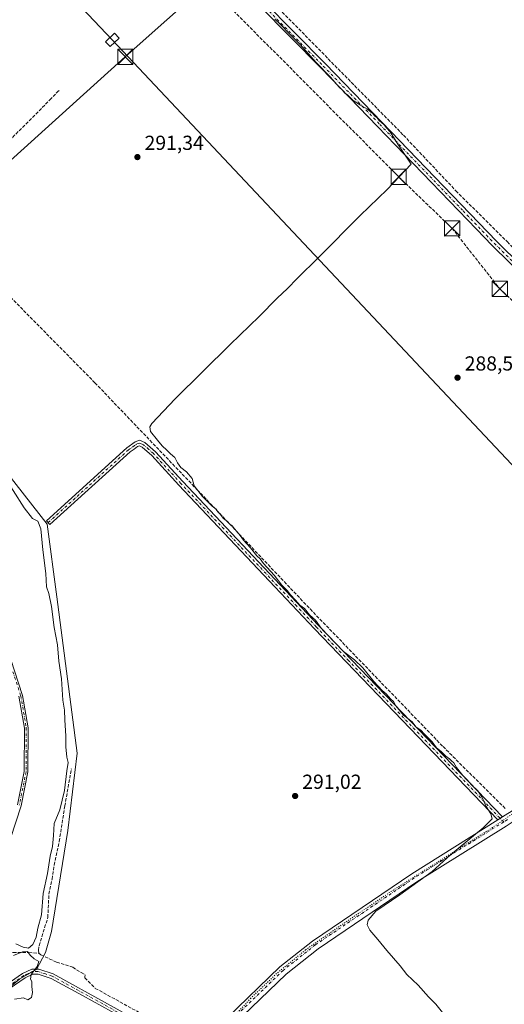
# Model space of a CAD drawing. Units: metres. Extents: x 619089 to 622588, y 4646159 to 4648531.
# Drawn here: x 621400 to 621639, y 4647438 to 4647923 of the extents above; entities that cross this region are included whole.
import ezdxf

# ---------------------------------------------------------------- set-up
doc = ezdxf.new("R2010")
doc.units = ezdxf.units.M
doc.header["$MEASUREMENT"] = 0
for name, pattern in [('DGN Style 3', [2.307223458686699, 1.648016756204785, -0.6592067024819142]), ('DGN Style 4', [2.6384748266838614, 1.318413404963828, -0.6592067024819142, 0.001648016756204785, -0.6592067024819142]), ('DGN Style 5', [1.1536117293433497, 0.4944050268614355, -0.6592067024819142])]:
    doc.linetypes.add(name, pattern=pattern)
for name, color, linetype, lineweight in [('Camino Cxs', 7, 'Continuous', 0), ('Camino eje', 30, 'DGN Style 4', 13), ('Conducción de hidrocarburos lineal', 6, 'DGN Style 3', 0), ('Corriente artificial lineal', 4, 'DGN Style 3', 13), ('Cultivos herbáceos CxS', 92, 'Continuous', 0), ('Curva de nivel normal', 30, 'Continuous', 0), ('Laguna Cxs', 142, 'Continuous', 13), ('Pista no pavimentada Cxs', 111, 'Continuous', 0), ('Pista no pavimentada eje', 91, 'DGN Style 4', 0), ('Punto de cota en terreno', 7, 'Continuous', 0), ('Rótulo de punto de cota en terreno', 7, 'Continuous', 0), ('Suelo desnudo CxS', 253, 'Continuous', 0), ('Tendido', 6, 'Continuous', 0), ('Torre de tendido Cxs', 51, 'Continuous', 0), ('Torre de tendido puntual', 7, 'Continuous', 0), ('Vía pecuaria eje', 92, 'DGN Style 5', 0)]:
    doc.layers.add(name, color=color, linetype=linetype, lineweight=lineweight)
doc.styles.add('Style-Arial', font='txt')

# ---------------------------------------------------------------- blocks, each defined once
blk = doc.blocks.new('*U8')
at = {"layer": 'Cultivos herbáceos CxS', "color": 92, "linetype": 'Continuous', "lineweight": 0}
blk.add_polyline3d([(621387.5321000004, 4647439.623299999, 295.7188000000024), (621400.4426999995, 4647450.1919, 295.3234999999986), (621408.6586999996, 4647454.8895, 295.0647000000026), (621413.0257000001, 4647463.208900001, 294.4731000000029), (621415.9209000003, 4647473.453700001, 294.5812000000006), (621424.0799000004, 4647523.232100001, 293.7511999999988), (621428.6161000002, 4647561.467700001, 293.8329999999987), (621418.5831000004, 4647638.534499999, 294.5040000000009), (621413.9003, 4647674.1909, 294.2868000000017), (621394.4548000004, 4647699.025900001, 295.3413)], dxfattribs=at)
blk = doc.blocks.new('5PATER')
at = {"layer": 'Suelo desnudo CxS', "linetype": 'Continuous', "lineweight": 0}
h = blk.add_hatch(color=51, dxfattribs=at)
edge = h.paths.add_edge_path()
edge.add_ellipse((0, 0), major_axis=(-0.1095731443231308, -0.1110710700762829), ratio=0.9994222409660322, start_angle=0, end_angle=360)
blk = doc.blocks.new('5TTEND')
at = {"layer": 'Laguna Cxs', "color": 7, "linetype": 'Continuous', "lineweight": 0}
for p, q in [((-0.375, 0.3754), (0.375, -0.3746)), ((0.3720000000000001, 0.3784000000000001), (-0.3720000000000001, -0.3776))]:
    blk.add_line(p, q, dxfattribs=at)
at = {"layer": 'Laguna Cxs', "color": 7, "linetype": 'Continuous', "lineweight": 0, "flags": 128}
blk.add_lwpolyline([(-0.375, -0.3746), (0.375, -0.3746), (0.375, 0.3754), (-0.375, 0.3754), (-0.3720000000000001, -0.3776)], dxfattribs=at)

msp = doc.modelspace()

# ---------------------------------------------------------------- linework, layer by layer
at = {"layer": 'Camino Cxs', "color": 7, "linetype": 'Continuous', "lineweight": 0, "extrusion": (-0.07287034815364951, -0.0455840944493033, 0.9962991532131314), "elevation": -256863.2539838151, "flags": 128}
msp.add_lwpolyline([(-3610445.8561551, 2980716.509545382), (-3610445.8561551, 2980713.822044498)], dxfattribs=at)
at = {"layer": 'Camino Cxs', "color": 7, "linetype": 'Continuous', "lineweight": 0}
for points in [[(621796.5800999999, 4647647.100099999, 287.5136000000057), (621774.3701, 4647667.890100001, 287.5791999999929), (621754.7001, 4647688.300100001, 287.6870000000054), (621746.5601000005, 4647696.7501, 287.7709999999934), (621701.3601000002, 4647742.3101, 287.7054000000062), (621696.9301000005, 4647746.950099999, 287.738400000002), (621674.8901000004, 4647770.0101, 287.9833999999973), (621670.2801000001, 4647774.840100001, 288.2516000000033), (621641.5301000001, 4647803.2601, 288.3629999999976), (621633.1001000004, 4647811.590100001, 288.4214000000065), (621625.2801000001, 4647819.710100001, 288.5234999999957), (621576.6300999997, 4647870.270099999, 290.1778000000049), (621548.8201000001, 4647898.9901, 290.2796999999992), (621518.3000999996, 4647929.890100001, 290.5421000000061), (621515.6401000004, 4647932.700099999, 290.4293000000035), (621499.1501000002, 4647950.200099999, 290.5813999999955), (621483.6901000004, 4647966.590100001, 291.7844999999944), (621463.1700999998, 4647986.630100001, 292.6769000000059), (621449.6501000002, 4647999.8201, 293.3127999999998), (621417.3501000004, 4648034.8201, 293.7759999999981), (621385.6201, 4648067.5101, 293.8558000000049), (621369.8701, 4648086.120100001, 294.5037000000011), (621368.2401000002, 4648087.620100001, 294.6741999999941), (621361.4195999998, 4648093.930199999, 295.6425000000018)], [(621362.1101000002, 4648097.280099999, 295.6431000000011), (621371.9801000003, 4648088.140100001, 294.5322000000015), (621387.7901, 4648069.470100001, 293.5852000000014), (621419.4700999996, 4648036.8301, 293.4428000000044), (621451.7500999998, 4648001.860099999, 292.5072999999975), (621485.7801000001, 4647968.640100001, 291.1046999999962), (621520.4001000002, 4647931.920100001, 289.8812999999937), (621550.9101, 4647901.030099999, 289.5319000000018), (621578.7301000003, 4647872.300100001, 289.6753000000026), (621635.1801000005, 4647813.6501, 288.1840999999986), (621672.3701, 4647776.890100001, 287.9793000000063), (621703.4501, 4647744.350099999, 288.0531000000047), (621748.6501000002, 4647698.790100001, 287.2715999999928), (621776.4301000005, 4647669.9801, 287.3834000000061), (621798.0601000005, 4647649.720100001, 287.3206999999966)], [(621520.4001000002, 4647931.920100001, 289.8812999999937), (621550.9101, 4647901.030099999, 289.5319000000018), (621578.7301000003, 4647872.300100001, 289.6753000000026), (621635.1801000005, 4647813.6501, 288.1840999999986), (621672.3701, 4647776.890100001, 287.9793000000063), (621703.4501, 4647744.350099999, 288.0531000000047), (621748.6501000002, 4647698.790100001, 287.2715999999928), (621776.4301000005, 4647669.9801, 287.3834000000061), (621798.0601000005, 4647649.720100001, 287.3206999999966), (621796.5800999999, 4647647.100099999, 287.5136000000057), (621774.3701, 4647667.890100001, 287.5791999999929), (621754.7001, 4647688.300100001, 287.6870000000054), (621746.5601000005, 4647696.7501, 287.7709999999934), (621701.3601000002, 4647742.3101, 287.7054000000062), (621696.9301000005, 4647746.950099999, 287.738400000002), (621674.8901000004, 4647770.0101, 287.9833999999973), (621670.2801000001, 4647774.840100001, 288.2516000000033), (621641.5301000001, 4647803.2601, 288.3629999999976), (621633.1001000004, 4647811.590100001, 288.4214000000065), (621625.2801000001, 4647819.710100001, 288.5234999999957), (621576.6300999997, 4647870.270099999, 290.1778000000049), (621548.8201000001, 4647898.9901, 290.2796999999992), (621518.3000999996, 4647929.890100001, 290.5421000000061)], [(621635.9001000002, 4647528.550100001, 290.0241999999998), (621545.4801000003, 4647622.720100001, 290.1704000000027), (621525.9700999996, 4647643.4001, 290.7274000000034), (621478.7801000001, 4647693.440099999, 291.2139000000025), (621465.3300999999, 4647708.0701, 293.3234999999986), (621460.5701000001, 4647712.2401, 293.2289000000019), (621459.2500999998, 4647712.800100001, 293.1551999999938), (621458.3701, 4647712.5001, 293.0608999999968), (621456.6601, 4647711.270099999, 293.164300000004), (621454.7401000002, 4647709.880100001, 293.2339999999967), (621415.1901000004, 4647674.030099999, 297.5663000000059), (621413.4401000004, 4647675.970100001, 297.6843999999983), (621453.1001000004, 4647711.920100001, 293.3687999999966), (621457.1601, 4647714.850099999, 293.3996000000043), (621459.3501000004, 4647715.590100001, 293.4563000000053), (621461.9700999996, 4647714.4901, 293.3649000000005), (621467.1601, 4647709.950099999, 293.7277000000031), (621480.7001, 4647695.220100001, 291.3635000000068), (621547.3701, 4647624.520099999, 289.9900000000052), (621638.1700999998, 4647529.970100001, 290.2551999999997)], [(621489.6201, 4647412.110099999, 292.9253999999929), (621469.3000999996, 4647420.9901, 294.0056999999942), (621431.2001, 4647441.970100001, 294.5237999999954), (621415.7901, 4647450.450099999, 296.1527999999962), (621409.3501000004, 4647452.5801, 296.5918999999994), (621408.3101000005, 4647452.5701, 296.5935000000027), (621406.7600999996, 4647452.5701, 297.047000000006), (621402.9600999998, 4647450.770099999, 298.2112999999954), (621387.5301000001, 4647440.120100001, 299.3846000000049), (621382.4101, 4647434.420100001, 297.7351000000053), (621378.1201, 4647424.670100001, 300.9689999999973), (621375.9101, 4647425.640100001, 303.5789999999979), (621380.3601000002, 4647435.7401, 299.1306999999942), (621385.9301000005, 4647441.940099999, 302.1468000000023), (621401.7500999998, 4647452.870100001, 299.9747000000062), (621406.2200999996, 4647454.9801, 298.9171999999962), (621409.7301000003, 4647454.9901, 298.2912000000069), (621416.7500999998, 4647452.670100001, 297.0981999999931), (621470.3701, 4647423.1601, 293.5760000000009), (621490.9901000002, 4647414.140100001, 292.828800000003)]]:
    msp.add_polyline3d(points, dxfattribs=at)
for points in [[(621638.1700999998, 4647529.970100001, 290.2551999999997), (621635.9001000002, 4647528.550100001, 290.0241999999998), (621545.4801000003, 4647622.720100001, 290.1704000000027), (621525.9700999996, 4647643.4001, 290.7274000000034), (621478.7801000001, 4647693.440099999, 291.2139000000025), (621465.3300999999, 4647708.0701, 293.3234999999986), (621460.5701000001, 4647712.2401, 293.2289000000019), (621459.2500999998, 4647712.800100001, 293.1551999999938), (621458.3701, 4647712.5001, 293.0608999999968), (621456.6601, 4647711.270099999, 293.164300000004), (621454.7401000002, 4647709.880100001, 293.2339999999967), (621415.1901000004, 4647674.030099999, 297.5663000000059), (621413.4401000004, 4647675.970100001, 297.6843999999983), (621453.1001000004, 4647711.920100001, 293.3687999999966), (621457.1601, 4647714.850099999, 293.3996000000043), (621459.3501000004, 4647715.590100001, 293.4563000000053), (621461.9700999996, 4647714.4901, 293.3649000000005), (621467.1601, 4647709.950099999, 293.7277000000031), (621480.7001, 4647695.220100001, 291.3635000000068), (621547.3701, 4647624.520099999, 289.9900000000052)], [(621490.9901000002, 4647414.140100001, 292.828800000003), (621489.6201, 4647412.110099999, 292.9253999999929), (621469.3000999996, 4647420.9901, 294.0056999999942), (621431.2001, 4647441.970100001, 294.5237999999954), (621415.7901, 4647450.450099999, 296.1527999999962), (621409.3501000004, 4647452.5801, 296.5918999999994), (621408.3101000005, 4647452.5701, 296.5935000000027), (621406.7600999996, 4647452.5701, 297.047000000006), (621402.9600999998, 4647450.770099999, 298.2112999999954), (621387.5301000001, 4647440.120100001, 299.3846000000049), (621382.4101, 4647434.420100001, 297.7351000000053), (621378.1201, 4647424.670100001, 300.9689999999973), (621375.9101, 4647425.640100001, 303.5789999999979), (621380.3601000002, 4647435.7401, 299.1306999999942), (621385.9301000005, 4647441.940099999, 302.1468000000023), (621401.7500999998, 4647452.870100001, 299.9747000000062), (621406.2200999996, 4647454.9801, 298.9171999999962), (621409.7301000003, 4647454.9901, 298.2912000000069), (621416.7500999998, 4647452.670100001, 297.0981999999931), (621470.3701, 4647423.1601, 293.5760000000009)]]:
    msp.add_polyline3d(points, close=True, dxfattribs=at)
at = {"layer": 'Camino eje', "color": 30, "linetype": 'DGN Style 4', "lineweight": 13}
for points in [[(621519.3501000004, 4647930.905099999, 290.2100000000065), (621549.8651000002, 4647900.0101, 289.9054000000033), (621577.6801000005, 4647871.2851, 289.9992000000057), (621618.6842999998, 4647828.6757, 289.2799999999988), (621630.2301000003, 4647816.6801, 288.4091999999946), (621634.1401000004, 4647812.620100001, 288.3617999999988), (621671.3251, 4647775.8651, 288.1248999999953), (621673.6300999997, 4647773.450099999, 288.0445000000037), (621689.1700999998, 4647757.1801, 287.6117999999988), (621700.1901000004, 4647745.6501, 287.5550999999978), (621702.4051000001, 4647743.3301, 287.6242999999959), (621747.6051000003, 4647697.770099999, 287.5325000000012), (621751.6750999996, 4647693.545100001, 287.5307999999932), (621762.0925000003, 4647682.7413, 287.5019000000029), (621775.4001000002, 4647668.9351, 287.4907999999996), (621783.5113000004, 4647661.3375, 287.4977000000072), (621797.3201000001, 4647648.4101, 287.4171999999962), (621798.7982999999, 4647646.349500001, 287.4784999999974)], [(621638.7050999999, 4647527.5211, 289.7474999999977), (621562.4451000001, 4647606.9351, 290.1584000000003), (621546.4250999996, 4647623.620100001, 290.0964999999997), (621536.6700999998, 4647633.960100001, 290.4079999999958), (621479.7401000002, 4647694.3301, 291.2958999999973), (621466.2451, 4647709.0101, 293.474000000002), (621463.8651000002, 4647711.095100001, 293.5688999999985), (621461.2701000003, 4647713.3651, 293.3049000000028), (621460.6101000002, 4647713.645099999, 293.2948999999935), (621459.3000999996, 4647714.1951, 293.3078999999998), (621457.9851000002, 4647713.7501, 293.2179999999935), (621456.9101, 4647713.0601, 293.1407999999938), (621454.8800999997, 4647711.595100001, 293.2427000000025), (621453.9200999998, 4647710.9001, 293.2669000000024), (621414.3151000004, 4647675.0001, 297.6919000000053)], [(621492.5701000001, 4647412.265100001, 292.6978999999992), (621490.3051000005, 4647413.1251, 292.8705999999947), (621479.9951, 4647417.6351, 293.4014000000025), (621469.8350999998, 4647422.075099999, 293.7614999999932), (621450.7851, 4647432.565099999, 293.9265000000014), (621416.2701000003, 4647451.5601, 296.6021000000038), (621413.0500999996, 4647452.6251, 296.6591000000044), (621409.2801000001, 4647453.782500001, 297.4446999999927), (621407.2651000004, 4647453.7751, 297.590200000006), (621406.4901000002, 4647453.7751, 298.0017999999982), (621404.2550999997, 4647452.720100001, 298.6377999999968), (621402.3551000003, 4647451.8201, 299.1489000000001), (621394.6401000004, 4647446.495100001, 297.8840999999957), (621386.7301000003, 4647441.030099999, 300.8041999999987), (621381.3850999996, 4647435.0801, 298.5095000000001), (621379.1601, 4647430.030099999, 299.5436000000045), (621377.0151000004, 4647425.155099999, 302.293399999995)]]:
    msp.add_polyline3d(points, dxfattribs=at)
at = {"layer": 'Conducción de hidrocarburos lineal', "color": 6, "linetype": 'DGN Style 3', "lineweight": 0}
msp.add_polyline3d([(620851.0892000003, 4648356.8783, 302.2388999999966), (621004.0563000003, 4648280.613600001, 323.1491999999998), (621272.1814000001, 4648108.231000001, 301.3078999999998), (621425.4371999997, 4648007.889400001, 294.2531000000017), (621455.2000000002, 4647977.962200001, 293.6731), (621586.9800000006, 4647845.454, 290.2675000000018), (621613.3093999998, 4647820.0393, 289.4130000000005), (621636.8043999998, 4647790.273600001, 288.4560999999958), (621689.9800000006, 4647739.84, 287.8322000000044), (621784.8300000001, 4647643.25, 287.7869000000064), (621937.6297000004, 4647480.981699999, 288.8775000000023), (621966.9419, 4647461.1656, 288.0032999999967), (622171.3942, 4647253.7994, 286.8552999999956), (622245.2083999999, 4647176.7631, 286.7100999999966), (622316.6460999995, 4647102.018200001, 285.9407999999967), (622426.1900000004, 4646998.810000001, 285.1379000000015), (622482.7999999998, 4646942.58, 286.2146000000066), (622544.3200000003, 4646882.01, 286.588699999993), (622570.2241000002, 4646859.255200001, 286.6257000000041)], dxfattribs=at)
at = {"layer": 'Corriente artificial lineal', "color": 4, "linetype": 'DGN Style 3', "lineweight": 13}
for points in [[(621401.5401, 4648058.620100001, 292.6815999999963), (621442.6700999998, 4648015.720100001, 292.1456000000035), (621450.6700999998, 4648008.0001, 291.8632999999973), (621464.2600999996, 4647994.9001, 290.6303999999946), (621531.2801000001, 4647924.880100001, 289.0010000000038), (621589.3501000004, 4647865.940099999, 288.4009999999981), (621615.1801000005, 4647838.540100001, 288.2636999999959), (621640.4001000002, 4647813.4801, 287.5268999999971), (621697.8300999999, 4647753.540100001, 286.7684000000008), (621706.0201000003, 4647745.1801, 286.607799999998)], [(621356.6601, 4647826.1801, 294.0482000000048), (621363.1601, 4647831.870100001, 292.8534000000073), (621382.2001, 4647850.140100001, 292.7664999999979), (621415.1801000005, 4647883.370100001, 292.6481000000058), (621419.0401, 4647887.450099999, 292.2173000000039), (621419.8101000005, 4647887.9801, 292.107600000003)], [(621356.6601, 4647826.1801, 294.0482000000048), (621365.0201000003, 4647817.390100001, 293.8862999999984), (621437.3501000004, 4647743.950099999, 292.4731000000029), (621487.7801000001, 4647691.200099999, 290.482600000003), (621543.3501000004, 4647632.4901, 289.1184999999969), (621608.8201000001, 4647564.670100001, 289.4103000000032), (621639.8101000005, 4647533.840100001, 289.2537000000011)], [(621409.6901000004, 4647462.870100001, 294.5044999999955), (621409.5601000005, 4647464.360099999, 294.6647999999986), (621409.8400999998, 4647466.550100001, 294.8496000000014), (621414.1700999998, 4647480.4001, 295.0185000000056), (621414.7200999996, 4647491.9901, 294.8031999999948), (621416.3000999996, 4647499.2601, 294.7853999999934), (621417.2901, 4647506.300100001, 295.0864000000001), (621419.7901, 4647517.870100001, 294.8267000000051), (621422.5401, 4647535.390100001, 295.4809999999998), (621425.7600999996, 4647553.720100001, 295.0228000000061)], [(621386.9001000002, 4647465.280099999, 296.6738999999943), (621393.4901000002, 4647463.620100001, 295.8142999999982), (621397.1101000002, 4647463.1501, 295.4477000000043), (621404.8601000002, 4647463.120100001, 294.9048000000039), (621409.6901000004, 4647462.870100001, 294.5044999999955)], [(621409.6901000004, 4647462.870100001, 294.5044999999955), (621410.7100999998, 4647461.9801, 294.5019000000029), (621418.4600999998, 4647458.450099999, 294.4790000000066), (621426.4101, 4647455.950099999, 293.5813000000053), (621430.5201000003, 4647453.270099999, 293.2305999999954), (621432.6300999997, 4647452.200099999, 293.1453000000038), (621432.3501000004, 4647451.270099999, 293.2443000000058), (621432.3800999997, 4647450.710100001, 293.2914000000019), (621437.5701000001, 4647445.520099999, 293.3503999999957), (621465.6401000004, 4647430.0701, 292.5611999999965), (621474.8101000005, 4647424.8301, 292.2590000000055), (621483.8800999997, 4647420.2301, 292.475900000005), (621491.4424000002, 4647417.233200001, 292.5497999999934)]]:
    msp.add_polyline3d(points, dxfattribs=at)
at = {"layer": 'Cultivos herbáceos CxS', "color": 92, "linetype": 'Continuous', "lineweight": 0}
msp.add_polyline3d([(621394.4548000004, 4647699.025900001, 295.3413), (621413.9003, 4647674.1909, 294.2868000000017), (621418.5831000004, 4647638.534499999, 294.5040000000009), (621428.6161000002, 4647561.467700001, 293.8329999999987), (621424.0799000004, 4647523.232100001, 293.7511999999988), (621415.9209000003, 4647473.453700001, 294.5812000000006), (621413.0257000001, 4647463.208900001, 294.4731000000029), (621408.6586999996, 4647454.8895, 295.0647000000026), (621400.4426999995, 4647450.1919, 295.3234999999986), (621387.5321000004, 4647439.623299999, 295.7188000000024)], dxfattribs=at)
at = {"layer": 'Curva de nivel normal', "color": 30, "linetype": 'Continuous', "lineweight": 0, "flags": 128}
for points, elevation in [([(621525.9600000001, 4647923.100099999), (621528.3899999997, 4647920.870100001), (621533.6299999999, 4647915.450099999), (621538.5, 4647910.6501), (621546.3200000003, 4647901.800100001), (621553.3399999999, 4647894.4901), (621557.7300000006, 4647889.540100001), (621559.5, 4647887.9801), (621560.3799999999, 4647886.860099999), (621561.9000000004, 4647885.720100001), (621564.6399999997, 4647883.120100001), (621568.2000000002, 4647880.6801), (621571.6799999997, 4647878.8301), (621573.0300000003, 4647877.5101), (621574.2000000002, 4647876.6801), (621575.0800000001, 4647875.5601), (621576.2199999997, 4647874.700099999), (621577.4199999999, 4647873.2301), (621579.8799999999, 4647871.030099999), (621581.0499999998, 4647869.530099999), (621582.7999999998, 4647867.610099999), (621586.5599999996, 4647861.550100001), (621593.1600000003, 4647851.6601), (621581.2800000003, 4647839.2601), (621568.04, 4647826.300100001), (621547.6399999997, 4647805.770099999), (621536.9800000006, 4647795.340100001), (621532.25, 4647790.380100001), (621527.2100000001, 4647785.600099999), (621518.2599999999, 4647776.530099999), (621503.9500000002, 4647762.7501), (621476.9199999999, 4647735.9901), (621465.3799999999, 4647723.8201), (621464.4000000004, 4647722.2501), (621464.6799999997, 4647719.880100001), (621468.2199999997, 4647715.710100001), (621470.4800000006, 4647712.870100001), (621472.8099999996, 4647710.780099999), (621474.5300000003, 4647708.890100001), (621476.6600000003, 4647707.1501), (621478.04, 4647704.540100001), (621479.7599999999, 4647702.190099999), (621482.4199999999, 4647700.100099999), (621485.2400000002, 4647696.700099999), (621486.2999999998, 4647693.210100001), (621490.3899999997, 4647687.880100001), (621495.04, 4647683.210100001), (621497.0899999999, 4647681.590100001), (621497.8799999999, 4647680.380100001), (621499.0800000001, 4647679.2301), (621500.6399999997, 4647677.040100001), (621502.7000000002, 4647675.520099999), (621503.79, 4647674.290100001), (621504.9600000001, 4647673.460100001), (621506.0800000001, 4647671.9101), (621508.4699999997, 4647669.300100001), (621510.6100000005, 4647666.440099999), (621514.0700000003, 4647662.5701), (621517.1900000004, 4647658.700099999), (621518.6799999997, 4647657.1801), (621520.4000000004, 4647654.920100001), (621525.6299999999, 4647649.1601), (621529.3700000001, 4647644.220100001), (621532.1600000003, 4647641.340100001), (621533.6299999999, 4647639.470100001), (621536.1699999999, 4647636.890100001), (621538.3499999996, 4647634.350099999), (621540.5899999999, 4647632.640100001), (621543.1399999997, 4647629.6501), (621546.0499999998, 4647626.9001), (621548.7599999999, 4647623.0701), (621559.8899999997, 4647611.540100001), (621565.29, 4647607.470100001), (621569.2699999996, 4647603.450099999), (621574.8200000003, 4647596.6601), (621578.8200000003, 4647592.3301), (621580.7999999998, 4647590.640100001), (621582.9699999997, 4647588.1501), (621584.3600000005, 4647586.870100001), (621585.5700000003, 4647584.7501), (621589.3200000003, 4647580.1801), (621593.5899999999, 4647576.790100001), (621595.6399999997, 4647574.170100001), (621597.9600000001, 4647572.8101), (621599.6299999999, 4647570.8201), (621603.4199999999, 4647566.940099999), (621605.5999999996, 4647564.120100001), (621607.9199999999, 4647562.2301), (621610.2199999997, 4647559.9001), (621612.04, 4647558.700099999), (621613.0199999996, 4647557.5601), (621614.1500000004, 4647556.5801), (621615.5, 4647554.270099999), (621618.5999999996, 4647550.360099999), (621620.6200000001, 4647548.4801), (621623.0999999996, 4647545.620100001), (621625.9800000006, 4647542.840100001), (621627.9100000003, 4647539.840100001), (621630.0099999999, 4647535.1501), (621632.3899999997, 4647531.5101), (621632.9699999997, 4647529.020099999), (621628.5700000003, 4647524.640100001), (621612.5300000003, 4647511.2601), (621603.4199999999, 4647503.090100001), (621587.6100000005, 4647491.640100001), (621575.8099999996, 4647483.4901), (621571.8899999997, 4647479.1501), (621571.4500000002, 4647476.770099999), (621572.7800000003, 4647474.130100001), (621576.7800000003, 4647469.640100001), (621581.2300000006, 4647464.090100001), (621587.6900000004, 4647456.590100001), (621591.04, 4647452.350099999), (621596.5800000001, 4647447.1501), (621601.7199999997, 4647441.2601), (621605.2199999997, 4647437.7601), (621608.5899999999, 4647433.630100001)], 290), ([(621398.4100000003, 4647467.470100001), (621402, 4647465.860099999), (621404.5800000001, 4647465.380100001), (621406.8499999996, 4647467.1801), (621408.3499999996, 4647470.800100001), (621409.2999999998, 4647475.130100001), (621411.0099999999, 4647481.800100001), (621411.9100000003, 4647492.3301), (621413.9699999997, 4647502.090100001), (621415.3099999996, 4647510.690099999), (621416.4600000001, 4647515.5001), (621416.9199999999, 4647520.850099999), (621417.2800000003, 4647526.800100001), (621420.0300000003, 4647533.470100001), (621422.3099999996, 4647543.020099999), (621423.54, 4647552.6801), (621424.1399999997, 4647556.770099999), (621423.5999999996, 4647559.4901), (621422.9900000002, 4647564.460100001), (621422.9699999997, 4647569.790100001), (621422.5199999996, 4647577.790100001), (621422.3799999999, 4647582.6601), (621421.5999999996, 4647587.5801), (621420.8399999999, 4647597.9901), (621419.6399999997, 4647606.790100001), (621419.0099999999, 4647614.790100001), (621417.3600000005, 4647623.4101), (621415.9699999997, 4647633.610099999), (621414.5999999996, 4647640.0801), (621413.5599999996, 4647643.460100001), (621413.2599999999, 4647649.970100001), (621411.7000000002, 4647661.620100001), (621410.75, 4647671.9101), (621409.2599999999, 4647675.7501), (621406.5800000001, 4647677.0801), (621402.4600000001, 4647682.280099999), (621391.6399999997, 4647699.460100001)], 295), ([(621397.7000000002, 4647440.220100001), (621402.1200000001, 4647440.9001), (621404.2999999998, 4647439.800100001), (621406.0899999999, 4647440.950099999), (621406.5599999996, 4647443.4001), (621406.2599999999, 4647446.440099999), (621406.3200000003, 4647448.840100001), (621405.5700000003, 4647450.090100001), (621405.9600000001, 4647452.290100001), (621408.8799999999, 4647456.300100001), (621409.6699999999, 4647458.670100001), (621407.5199999996, 4647460.040100001), (621405.5099999999, 4647461.920100001), (621404.1299999999, 4647463.7501), (621401.6500000004, 4647463.460100001), (621397.1900000004, 4647461.7601)], 295)]:
    msp.add_lwpolyline(points, dxfattribs=dict(at, elevation=elevation))
at = {"layer": 'Pista no pavimentada Cxs', "color": 111, "linetype": 'Continuous', "lineweight": 0, "extrusion": (-0.07287034815364951, -0.0455840944493033, 0.9962991532131314), "elevation": -256863.2539838151, "flags": 128}
msp.add_lwpolyline([(-3610445.8561551, 2980716.509545382), (-3610445.8561551, 2980713.822044498)], dxfattribs=at)
at = {"layer": 'Pista no pavimentada Cxs', "color": 111, "linetype": 'Continuous', "lineweight": 0}
for points in [[(621502.2801000001, 4647430.840100001, 291.1821000000054), (621528.5100999996, 4647456.140100001, 291.1388000000007), (621544.4700999996, 4647468.8101, 290.4238000000041), (621593.3901000004, 4647501.9001, 290.1739999999991), (621635.9001000002, 4647528.550100001, 290.0241999999998), (621638.1700999998, 4647529.970100001, 290.2551999999997), (621649.0100999996, 4647536.770099999, 289.3533000000025), (621672.1201, 4647553.880100001, 288.9397999999928), (621711.4501, 4647584.7501, 288.3738000000012), (621754.2001, 4647614.800100001, 288.0696000000025), (621795.3400999998, 4647644.9301, 287.6178999999975), (621796.5800999999, 4647647.100099999, 287.5136000000057), (621798.0601000005, 4647649.720100001, 287.3206999999966), (621831.9801000003, 4647684.300100001, 286.1195000000007), (621849.8901000004, 4647703.7301, 285.9725000000035), (621865.9901000002, 4647721.1801, 285.8962000000029), (621914.7901, 4647772.5101, 285.7909999999974), (621935.9001000002, 4647796.700099999, 285.5078999999969), (621938.0100999996, 4647799.1601, 285.3132999999943), (621939.9101, 4647801.380100001, 285.1386000000057), (621948.9001000002, 4647811.890100001, 284.2519000000029), (621965.5500999996, 4647831.3301, 284.0507000000071)], [(621969.2200999996, 4647827.9901, 283.8423999999941), (621943.1901000004, 4647797.590100001, 285.075800000006), (621941.0301000001, 4647795.0601, 285.3608999999997), (621939.6501000002, 4647793.450099999, 285.460699999996), (621918.4501, 4647769.170100001, 285.875199999995), (621869.6101000002, 4647717.790100001, 285.9578000000038), (621835.5701000001, 4647680.880100001, 286.082899999994), (621809.4501, 4647654.350099999, 286.5883000000031), (621801.7801000001, 4647646.5701, 287.3849000000046), (621801.1001000004, 4647645.550100001, 287.468200000003), (621799.4304000001, 4647643.059800001, 287.6435999999958), (621798.1300999997, 4647641.120100001, 287.7942999999942), (621756.9401000004, 4647610.970100001, 288.0718000000052), (621714.2600999996, 4647580.960100001, 288.3843999999954), (621674.9801000003, 4647550.130100001, 288.8043000000035), (621657.5000999998, 4647537.190099999, 289.0663000000059), (621651.6700999998, 4647532.870100001, 289.5237999999954), (621642.9401000004, 4647527.390100001, 289.7633999999962), (621639.9018999999, 4647525.4858, 289.7379999999976), (621595.9700999996, 4647497.950099999, 289.9900999999954), (621547.2600999996, 4647465.0101, 290.6209999999992), (621531.6201, 4647452.590100001, 290.8962000000029), (621505.9101, 4647427.790100001, 291.6128999999929)], [(621307.6300999997, 4647776.140100001, 297.6030000000028), (621308.3300999999, 4647775.8201, 297.5270000000019), (621319.5601000005, 4647767.0101, 297.4355000000069), (621325.9101, 4647761.390100001, 297.3638999999966), (621333.9801000003, 4647751.920100001, 301.7859999999928), (621352.8501000004, 4647720.7401, 299.3503999999957), (621393.9200999998, 4647613.670100001, 297.4300999999978), (621401.7701000003, 4647589.880100001, 297.7942000000039), (621404.4901000002, 4647573.9301, 302.9311000000016), (621404.3901000004, 4647552.140100001, 298.2247999999963), (621401.0100999996, 4647535.530099999, 298.1610999999975), (621372.2801000001, 4647447.9801, 297.8874000000069), (621314.9801000003, 4647279.3201, 304.4738999999972), (621286.0201000003, 4647189.3101, 297.7259999999951), (621261.8601000002, 4647116.520099999, 297.7715999999928), (621254.3601000002, 4647092.690099999, 299.750199999995), (621252.0500999996, 4647082.960100001, 297.8625000000029), (621250.7401000002, 4647074.950099999, 299.0390000000043), (621250.7701000003, 4647063.840100001, 300.6318000000028), (621252.1700999998, 4647053.960100001, 297.7326999999932), (621256.0900999998, 4647036.4801, 297.4976000000024), (621271.9101, 4647012.370100001, 309.2158000000054)], [(621638.1700999998, 4647529.970100001, 290.2551999999997), (621649.0100999996, 4647536.770099999, 289.3533000000025), (621672.1201, 4647553.880100001, 288.9397999999928), (621711.4501, 4647584.7501, 288.3738000000012), (621754.2001, 4647614.800100001, 288.0696000000025), (621795.3400999998, 4647644.9301, 287.6178999999975), (621796.5800999999, 4647647.100099999, 287.5136000000057)], [(621393.9200999998, 4647613.670100001, 297.4300999999978), (621401.7701000003, 4647589.880100001, 297.7942000000039), (621404.4901000002, 4647573.9301, 302.9311000000016), (621404.3901000004, 4647552.140100001, 298.2247999999963), (621401.0100999996, 4647535.530099999, 298.1610999999975), (621372.2801000001, 4647447.9801, 297.8874000000069)], [(621399.2200999996, 4647536.0001, 297.3641999999964), (621402.5401, 4647552.3301, 297.3196999999927), (621402.6401000004, 4647573.780099999, 300.6579000000056), (621399.9700999996, 4647589.4301, 297.3013000000064)], [(621399.2200999996, 4647536.0001, 297.3641999999964), (621402.5401, 4647552.3301, 297.3196999999927), (621402.6401000004, 4647573.780099999, 300.6579000000056), (621399.9700999996, 4647589.4301, 297.3013000000064)], [(621490.9901000002, 4647414.140100001, 292.828800000003), (621502.2801000001, 4647430.840100001, 291.1821000000054), (621528.5100999996, 4647456.140100001, 291.1388000000007), (621544.4700999996, 4647468.8101, 290.4238000000041), (621593.3901000004, 4647501.9001, 290.1739999999991), (621635.9001000002, 4647528.550100001, 290.0241999999998)], [(621639.9018000001, 4647525.4858, 289.7379999999976), (621595.9700999996, 4647497.950099999, 289.9900999999954), (621547.2600999996, 4647465.0101, 290.6209999999992), (621531.6201, 4647452.590100001, 290.8962000000029), (621505.9101, 4647427.790100001, 291.6128999999929), (621495.5201000003, 4647412.420100001, 292.568299999999)]]:
    msp.add_polyline3d(points, dxfattribs=at)
at = {"layer": 'Pista no pavimentada eje', "color": 91, "linetype": 'DGN Style 4', "lineweight": 0, "extrusion": (-0.08187141414559057, -0.05129133457588667, 0.9953221943387104), "elevation": -288983.9367920479, "flags": 128}
msp.add_lwpolyline([(-3608431.207496304, 2980213.482490218), (-3608431.207496303, 2980211.289163381)], dxfattribs=at)
at = {"layer": 'Pista no pavimentada eje', "color": 91, "linetype": 'DGN Style 4', "lineweight": 0}
for points in [[(621396.9451000001, 4647601.550100001, 297.3945999999996), (621400.8701, 4647589.655099999, 297.5473999999958), (621403.5651000004, 4647573.8551, 301.7991999999941), (621403.4650999998, 4647552.235099999, 297.7804999999935), (621400.1151000002, 4647535.765100001, 297.7559999999939)], [(621638.7050999999, 4647527.5211, 289.7474999999977), (621594.6801000005, 4647499.925100001, 290.0861000000005), (621545.8651000002, 4647466.9101, 290.5265999999974), (621530.0651000004, 4647454.3651, 291.0019999999931), (621504.0950999996, 4647429.315099999, 291.4937000000064), (621492.5701000001, 4647412.265100001, 292.6978999999992)]]:
    msp.add_polyline3d(points, dxfattribs=at)
at = {"layer": 'Suelo desnudo CxS', "color": 253, "linetype": 'Continuous', "lineweight": 0}
msp.add_polyline3d([(621394.4548000004, 4647699.025900001, 295.3413), (621413.9003, 4647674.1909, 294.2868000000017), (621418.5831000004, 4647638.534499999, 294.5040000000009), (621428.6161000002, 4647561.467700001, 293.8329999999987), (621424.0799000004, 4647523.232100001, 293.7511999999988), (621415.9209000003, 4647473.453700001, 294.5812000000006), (621413.0257000001, 4647463.208900001, 294.4731000000029), (621408.6586999996, 4647454.8895, 295.0647000000026), (621400.4426999995, 4647450.1919, 295.3234999999986), (621387.5321000004, 4647439.623299999, 295.7188000000024)], dxfattribs=at)
msp.add_polyline3d([(621394.4548000004, 4647699.025900001, 295.3413), (621413.9003, 4647674.1909, 294.2868000000017), (621418.5831000004, 4647638.534499999, 294.5040000000009), (621428.6161000002, 4647561.467700001, 293.8329999999987), (621424.0799000004, 4647523.232100001, 293.7511999999988), (621415.9209000003, 4647473.453700001, 294.5812000000006), (621413.0257000001, 4647463.208900001, 294.4731000000029), (621408.6586999996, 4647454.8895, 295.0647000000026), (621400.4426999995, 4647450.1919, 295.3234999999986), (621387.5321000004, 4647439.623299999, 295.7188000000024)], dxfattribs=at)
at = {"layer": 'Tendido', "color": 6, "linetype": 'Continuous', "lineweight": 0}
for points in [[(620337.1623000001, 4647614.941299999, 327.8499000000011), (620548, 4647666, 327.1404000000039), (620776, 4647721, 325.1444999999949), (621000, 4647722, 310.5369999999967), (621253.2573999995, 4647724.646600001, 300.5019000000029), (621452.3435000004, 4647904.5768, 290.7768000000069), (621662, 4648091, 284.469299999997), (621951.4545, 4648349.633400001, 280.1732000000048), (622104.9132000003, 4648487.746099999, 278.1750999999931), (622132.164, 4648523.9244, 276.0265999999974)], [(620889.8334999997, 4648502.7742, 302.3583999999973), (620962.5849000001, 4648425.806700001, 330.0550999999978), (621155.1168999998, 4648220.044, 327.2385999999969), (621445.9444000004, 4647912.896500001, 298.377999999997), (621645.1144000003, 4647701.1165, 292.0972000000039), (621854.1244000001, 4647479.7665, 295.3856999999989), (622072.4946, 4647249.486600001, 294.6842999999935), (622308.0246000001, 4646999.5966, 295.1763999999966), (622565.8245999999, 4646726.6066, 295.6481000000058), (622572.6434000004, 4646719.386, 286.9630000000034)]]:
    msp.add_polyline3d(points, dxfattribs=at)
at = {"layer": 'Torre de tendido Cxs', "color": 51, "linetype": 'Continuous', "lineweight": 0}
msp.add_polyline3d([(621449.2599999999, 4647913.83, 296.3445000000065), (621444.8499999996, 4647909.630000001, 295.5157999999938), (621442.6299999999, 4647911.970000001, 296.1619000000064), (621447.04, 4647916.16, 295.9199999999983), (621449.2599999999, 4647913.83, 296.3445000000065)], dxfattribs=at)
msp.add_3dface([(621449.2599999999, 4647913.83, 296.3445000000065), (621444.8499999996, 4647909.630000001, 295.5157999999938), (621442.6299999999, 4647911.970000001, 296.1619000000064), (621447.04, 4647916.16, 295.9199999999983)], dxfattribs=at)
at = {"layer": 'Vía pecuaria eje', "color": 92, "linetype": 'DGN Style 5', "lineweight": 0}
msp.add_polyline3d([(621961.3010999998, 4647824.282500001, 284.082699999999), (621947.0132999998, 4647808.4078, 284.440499999997), (621935.9003999997, 4647793.062200001, 285.5366999999969), (621912.0872999998, 4647767.662799999, 285.8555000000051), (621853.3483999996, 4647705.751399999, 285.9977000000072), (621806.2515000004, 4647656.539899999, 286.7428000000073), (621793.5510999998, 4647642.252699999, 287.6864999999962), (621755.4504000006, 4647614.2075, 288.0443999999989), (621726.3454999998, 4647593.041300001, 288.2296000000061), (621695.6533000004, 4647570.8168, 288.5864000000001), (621652.2607000005, 4647538.009199999, 289.1157999999996), (621633.2104000002, 4647524.780300001, 289.9225000000006), (621584.5262000002, 4647494.089299999, 290.1325999999972), (621558.5965, 4647476.6272, 290.3778000000021), (621541.1336000003, 4647464.456700001, 290.5463000000018), (621526.8458000004, 4647452.815300001, 291.0635000000038), (621514.1456000004, 4647440.6446, 291.0733999999939), (621501.4452000001, 4647426.886499999, 291.7023999999947)], dxfattribs=at)

# ---------------------------------------------------------------- block references
at = {"layer": 'Cultivos herbáceos CxS', "color": 92, "linetype": 'Continuous', "lineweight": 0}
msp.add_blockref('*U8', (0, 0), dxfattribs=at)
at = {"layer": 'Punto de cota en terreno', "color": 7, "linetype": 'Continuous', "lineweight": 0, "xscale": 10, "yscale": 10, "zscale": 10}
for p in [(621458.2999999998, 4647855.16, 291.3399999999965), (621615.9800000006, 4647746.439999999, 288.5200000000041), (621535.9800000006, 4647540.310000001, 291.0200000000041)]:
    msp.add_blockref('5PATER', p, dxfattribs=at)
at = {"layer": 'Torre de tendido puntual', "color": 7, "linetype": 'Continuous', "lineweight": 0, "xscale": 10, "yscale": 10, "zscale": 10}
for p in [(621452.3435000004, 4647904.5768, 290.7768000000069), (621586.9800000006, 4647845.454, 290.2675000000018), (621613.3093999998, 4647820.0393, 289.4130000000005), (621636.8043999998, 4647790.273600001, 288.4560999999958)]:
    msp.add_blockref('5TTEND', p, dxfattribs=at)

# ---------------------------------------------------------------- texts
at = {"layer": 'Rótulo de punto de cota en terreno', "color": 7, "linetype": 'Continuous', "lineweight": 0, "style": 'Style-Arial'}
for s, p in [('291,34', (621461.8278000001, 4647858.687799999)), ('288,52', (621619.5077999998, 4647749.967800001)), ('291,02', (621539.5077999998, 4647543.8378))]:
    msp.add_text(s, height=7.000000000000002, dxfattribs=at).set_placement(p)

doc.saveas('drawing.dxf')
